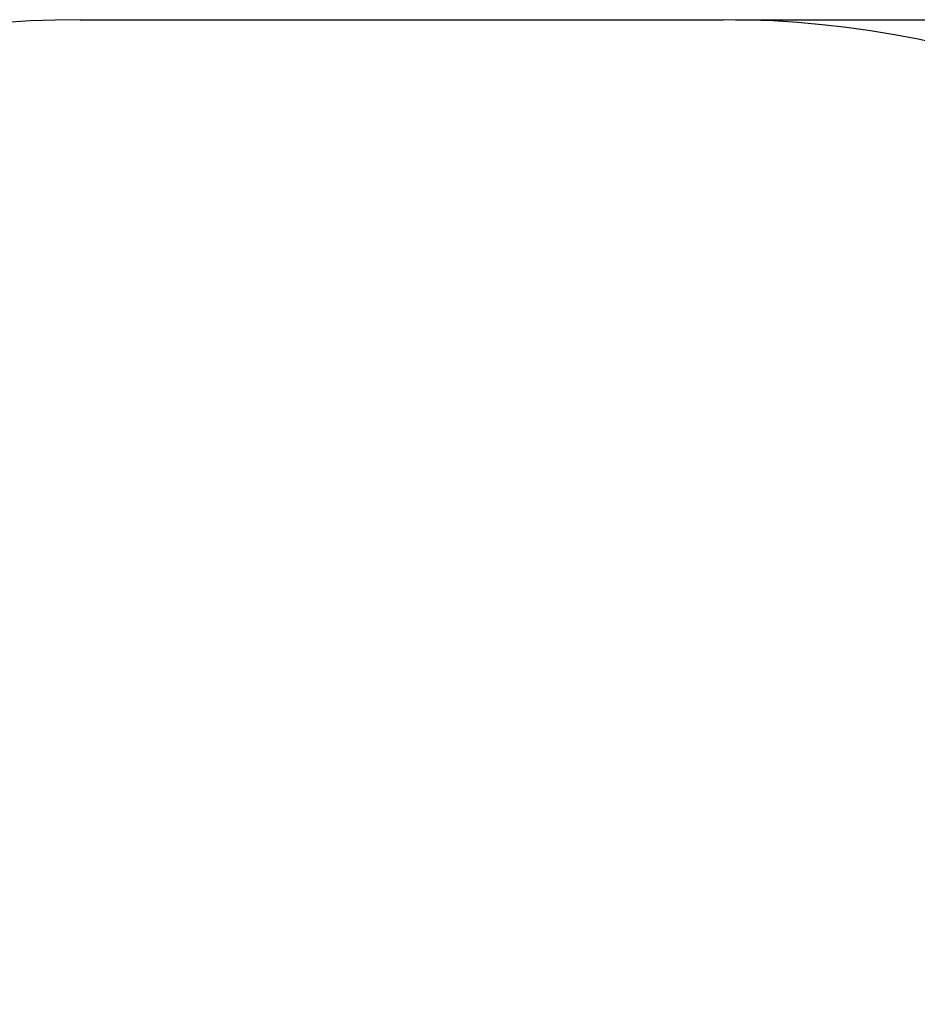
# Model space of a CAD drawing. Units: millimetres. Extents: x -4422 to 168, y 477 to 7931.
# Drawn here: x -2922 to -1436, y 3792 to 5422 of the extents above; entities that cross this region are included whole.
import ezdxf

# ---------------------------------------------------------------- set-up
doc = ezdxf.new("R2010")
doc.units = ezdxf.units.MM
doc.header["$LTSCALE"] = 20
doc.layers.get('0').update_dxf_attribs({"linetype": 'CONTINUOUS'})
doc.layers.get('DEFPOINTS').update_dxf_attribs({"linetype": 'CONTINUOUS'})
doc.layers.add('AM_5', color=3, linetype='CONTINUOUS', lineweight=25)
doc.styles.get("Standard").update_dxf_attribs({"font": 'isocp.shx'})
doc.dimstyles.new('AM_ISO$0', dxfattribs={"dimscale": 20, "dimtxt": 3.5, "dimasz": 3.5, "dimexe": 1, "dimexo": 1, "dimgap": 1.5, "dimtad": 1, "dimdsep": 46, "dimtxsty": 'Standard', "dimcen": 0, "dimclrd": 256, "dimclre": 256, "dimclrt": 2, "dimadec": 0, "dimazin": 2, "dimtp": 0.1, "dimtm": 0.1, "dimtfac": 0.71, "dimtdec": 3, "dimtmove": 0, "dimatfit": 3, "dimfxl": 1, "dimlwd": -1, "dimlwe": -1, "dimarcsym": 1})

# ---------------------------------------------------------------- blocks, each defined once
blk = doc.blocks.new('*D50')
at = {"layer": 'AM_5', "linetype": 'ByBlock', "transparency": 16777216}
for p, q in [((-1737.1, 5421.8), (168.3, 5421.8)), ((148.3, 806.8), (148.3, 5351.8)), ((-1737.1, 736.8), (168.3, 736.8))]:
    blk.add_line(p, q, dxfattribs=at)
at = {"layer": 'AM_5', "transparency": 16777216}
for points in [[(136.6, 5351.8), (160, 5351.8), (148.3, 5421.8)], [(136.6, 806.8), (160, 806.8), (148.3, 736.8)]]:
    blk.add_solid(points, dxfattribs=at)
at = {"layer": 'DEFPOINTS', "color": 0, "transparency": 16777216}
for p in [(-1757.1, 5421.8), (148.3, 5421.8), (-1757.1, 736.8)]:
    blk.add_point(p, dxfattribs=at)
at = {"layer": 'AM_5', "color": 2, "transparency": 16777216, "insert": (83.3, 3079.3), "char_height": 70, "attachment_point": 5, "rotation": 90}
blk.add_mtext('4685', dxfattribs=at)

msp = doc.modelspace()

# ---------------------------------------------------------------- linework, layer by layer
msp.add_line((-2822.118, 5421.842), (-1757.118, 5421.842))
for centre, start, end in [((-2822.118, 3821.842), 90, 180), ((-1757.118, 3821.842), 0, 90)]:
    msp.add_arc(centre, 1600, start, end)

# ---------------------------------------------------------------- dimensions: what is measured, and where the dimension line sits
at = {"layer": 'AM_5'}
dim = msp.add_linear_dim(base=(148.313, 5421.842), p1=(-1757.118, 736.842), p2=(-1757.118, 5421.842), angle=90, dimstyle='AM_ISO$0', dxfattribs=at)
dim.commit()
dim.dimension.update_dxf_attribs({"geometry": '*D50', "text_midpoint": (148.313, 3079.342), "dimtype": 160})

doc.saveas('drawing.dxf')
